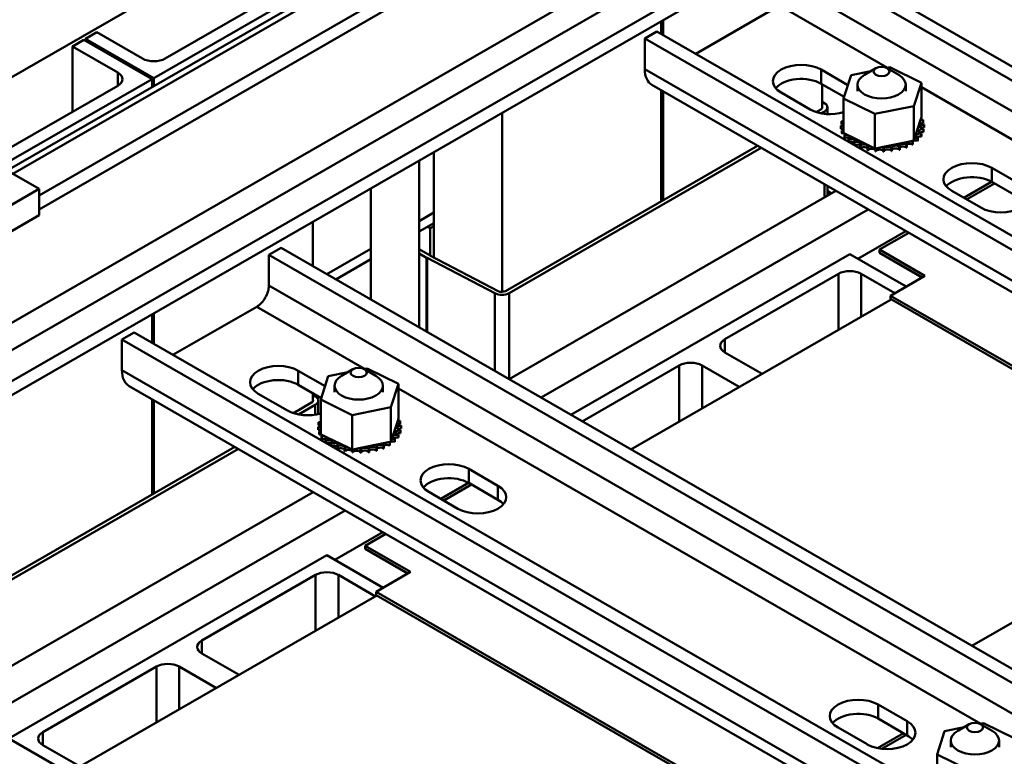
# Model space of a CAD drawing. Units: inches. Extents: x 178 to 345, y -7 to 120.
# Drawn here: x 324 to 331, y 74 to 79 of the extents above; entities that cross this region are included whole.
import ezdxf

# ---------------------------------------------------------------- set-up
doc = ezdxf.new("R2010")
doc.units = ezdxf.units.IN
doc.header["$MEASUREMENT"] = 0
doc.layers.add('Visible (ANSI)', color=7, linetype='Continuous', lineweight=50)

msp = doc.modelspace()

# ---------------------------------------------------------------- linework, layer by layer
at = {"layer": 'Visible (ANSI)'}
for p, q in [((320.1242, 75.0074), (330.4746, 80.9678)), ((330.8334, 80.9622), (320.1242, 74.7952)), ((331.0427, 80.8417), (320.1242, 74.5542)), ((319.002, 80.7743), (323.7725, 78.0272)), ((331.0427, 80.7321), (320.1242, 74.4446)), ((322.9117, 78.5229), (325.3929, 79.9517)), ((329.7199, 79.91), (336.9643, 75.7382)), ((336.8696, 75.6836), (329.6252, 79.8554)), ((323.5243, 78.1701), (326.1752, 79.6967)), ((326.2183, 79.6719), (323.5674, 78.1453)), ((325.902, 79.6014), (324.6646, 78.8888)), ((336.8696, 75.4449), (329.6252, 79.6167)), ((326.4677, 79.5283), (323.7725, 77.9762)), ((324.7529, 79.0415), (325.6368, 79.5505)), ((326.5628, 79.4735), (323.7725, 77.8667)), ((328.8796, 79.0778), (329.5304, 79.4525)), ((329.5304, 79.4525), (330.37, 78.9691)), ((328.6102, 79.3314), (328.6102, 79.2329)), ((328.6244, 79.3395), (328.6244, 79.2248)), ((328.4825, 79.1974), (328.5772, 79.2519)), ((328.5772, 79.2519), (335.8216, 75.0802)), ((324.0317, 79.1351), (324.1201, 79.186)), ((324.1201, 79.186), (324.6504, 78.8806)), ((324.1342, 79.1942), (324.2226, 79.2451)), ((324.1342, 79.1779), (324.1342, 79.1942)), ((324.6646, 78.8888), (324.1342, 79.1942)), ((324.2226, 79.2451), (324.5762, 79.0415)), ((328.4825, 78.9586), (328.4825, 79.1974)), ((335.7269, 75.0256), (328.4825, 79.1974)), ((324.0317, 78.6261), (324.0317, 79.1351)), ((324.3852, 78.9315), (324.0317, 79.1351)), ((335.7269, 74.7869), (328.4825, 78.9586)), ((329.8543, 78.955), (330.0626, 78.835)), ((329.8543, 78.8454), (329.8543, 78.955)), ((330.0872, 78.9114), (330.2392, 78.9424)), ((330.2794, 78.9657), (330.1907, 78.9142)), ((330.3641, 78.9679), (330.3892, 78.973)), ((330.3682, 78.9657), (330.4569, 78.9142)), ((330.3892, 78.973), (330.6329, 78.8532)), ((324.6504, 78.8806), (323.4704, 78.2011)), ((324.3852, 78.9315), (324.3852, 78.8297)), ((324.6504, 78.8806), (324.6504, 78.8186)), ((324.6646, 78.8888), (324.6646, 78.8267)), ((330.0288, 78.7299), (330.0872, 78.9114)), ((323.5014, 78.3207), (324.3852, 78.8297)), ((328.5383, 78.8355), (335.7826, 74.6638)), ((328.6102, 78.7941), (328.6102, 77.9308)), ((330.0329, 78.7426), (329.8543, 78.8454)), ((329.8618, 78.8411), (329.8618, 78.6563)), ((330.1363, 78.8382), (330.1363, 78.7875)), ((330.5113, 78.8382), (330.5113, 78.7875)), ((330.6329, 78.8532), (330.5746, 78.6718)), ((330.6329, 78.8532), (330.6329, 78.5842)), ((330.6329, 78.8177), (335.1621, 76.2095)), ((328.6244, 78.7859), (328.6244, 77.939)), ((329.7694, 78.6455), (329.5431, 78.7758)), ((330.0288, 78.7299), (330.0288, 78.461)), ((330.2725, 78.6101), (330.0288, 78.7299)), ((329.8512, 78.6455), (329.8158, 78.6251)), ((329.8618, 78.7057), (329.8823, 78.6927)), ((329.9029, 78.609), (329.9029, 78.6618)), ((330.5746, 78.6718), (330.2725, 78.6101)), ((330.5746, 78.6718), (330.5746, 78.4028)), ((327.3728, 78.6188), (327.3728, 77.2266)), ((329.8795, 78.6292), (329.8549, 78.615)), ((329.8795, 78.6111), (329.8795, 78.6292)), ((330.0283, 78.588), (330.0283, 78.5667)), ((330.2725, 78.6101), (330.2725, 78.3412)), ((330.582, 78.4259), (330.6269, 78.5654)), ((330.6269, 78.5654), (330.6329, 78.5842)), ((330.6462, 78.5633), (330.6462, 78.542)), ((330.0078, 78.5181), (330.0078, 78.4969)), ((330.0079, 78.5163), (330.0079, 78.4951)), ((330.012, 78.5527), (330.012, 78.5315)), ((330.0155, 78.4819), (330.0155, 78.4606)), ((330.6492, 78.4907), (330.6492, 78.4695)), ((330.6497, 78.4925), (330.6497, 78.4712)), ((330.6539, 78.5271), (330.6539, 78.5058)), ((330.0162, 78.4802), (330.0162, 78.4589)), ((330.0288, 78.461), (330.0471, 78.452)), ((330.0354, 78.4473), (330.0354, 78.426)), ((330.0366, 78.4456), (330.0366, 78.4244)), ((330.0471, 78.452), (330.057, 78.4471)), ((330.057, 78.4471), (330.0784, 78.4366)), ((330.0666, 78.4155), (330.0666, 78.3943)), ((330.0684, 78.4141), (330.0684, 78.3932)), ((330.0784, 78.4366), (330.2356, 78.3593)), ((330.5746, 78.4028), (330.582, 78.4259)), ((330.6038, 78.423), (330.6038, 78.4017)), ((330.6054, 78.4245), (330.6054, 78.4032)), ((330.6323, 78.4556), (330.6323, 78.4343)), ((330.6334, 78.4572), (330.6334, 78.436)), ((329.3597, 78.3625), (327.3989, 77.2333)), ((329.388, 78.3462), (327.4272, 77.217)), ((330.1079, 78.3879), (330.1079, 78.3705)), ((330.1102, 78.3867), (330.1102, 78.3692)), ((330.1579, 78.3654), (330.1579, 78.3442)), ((330.1605, 78.3645), (330.1605, 78.3432)), ((330.2144, 78.349), (330.2144, 78.3277)), ((330.2173, 78.3484), (330.2173, 78.3271)), ((330.2356, 78.3593), (330.2725, 78.3412)), ((330.2725, 78.3412), (330.2761, 78.3419)), ((330.2755, 78.3393), (330.2755, 78.318)), ((330.2761, 78.3419), (330.28, 78.3427)), ((330.2785, 78.339), (330.2785, 78.3177)), ((330.28, 78.3427), (330.3244, 78.3517)), ((330.3244, 78.3517), (330.517, 78.391)), ((330.3387, 78.3366), (330.3387, 78.3153)), ((330.3417, 78.3366), (330.3417, 78.3154)), ((330.4015, 78.341), (330.4015, 78.3198)), ((330.4045, 78.3414), (330.4045, 78.3202)), ((330.4617, 78.3524), (330.4617, 78.3312)), ((330.4645, 78.3532), (330.4645, 78.3319)), ((330.5168, 78.3704), (330.5168, 78.3492)), ((330.517, 78.391), (330.5536, 78.3985)), ((330.5193, 78.3714), (330.5193, 78.3502)), ((330.5536, 78.3985), (330.5605, 78.3999)), ((330.5605, 78.3999), (330.5746, 78.4028)), ((330.5648, 78.3942), (330.5648, 78.373)), ((330.5669, 78.3955), (330.5669, 78.3743)), ((326.8424, 77.737), (326.8424, 78.3134)), ((326.7283, 78.2477), (326.7283, 76.9496)), ((331.1805, 78.1912), (331.4068, 78.0609)), ((331.1805, 78.1912), (331.1805, 78.0817)), ((323.7725, 78.0272), (322.535, 77.3146)), ((323.7725, 78.0272), (323.7725, 77.8228)), ((326.3533, 78.0317), (326.3533, 77.1656)), ((329.8795, 77.9599), (329.8795, 78.0631)), ((329.9029, 77.9734), (329.9029, 78.0497)), ((330.9629, 77.9582), (331.1789, 78.0826)), ((330.985, 77.9455), (331.201, 78.0699)), ((331.4068, 77.9514), (331.1805, 78.0817)), ((327.4267, 76.5475), (329.9691, 78.0115)), ((329.9029, 78.014), (329.9364, 77.9927)), ((329.9029, 78.0054), (329.9293, 77.9886)), ((331.0956, 77.8818), (330.8694, 78.0121)), ((322.535, 77.1102), (323.7725, 77.8228)), ((326.7283, 77.7775), (326.8424, 77.8433)), ((327.676, 76.4039), (330.2184, 77.868)), ((325.902, 77.7718), (325.902, 77.4255)), ((326.7283, 77.6957), (326.8424, 77.7614)), ((326.8142, 77.7207), (326.7929, 77.7329)), ((326.8424, 77.737), (326.8142, 77.7207)), ((326.8142, 77.7207), (326.8142, 77.5082)), ((326.8424, 77.4935), (326.8424, 77.737)), ((330.1388, 77.4836), (330.5123, 77.6987)), ((330.3072, 77.5552), (330.5344, 77.686)), ((325.559, 77.5139), (325.6538, 77.5684)), ((325.6538, 77.5684), (332.8982, 73.3966)), ((325.559, 77.2751), (325.559, 77.5139)), ((332.8034, 73.3421), (325.559, 77.5139)), ((326.0095, 77.3636), (326.3533, 77.5616)), ((326.8135, 77.5086), (326.7283, 77.5577)), ((326.7852, 77.4923), (326.7283, 77.5251)), ((326.7852, 76.9169), (326.7852, 77.4923)), ((326.7889, 76.9148), (326.7889, 77.4903)), ((327.3171, 77.2154), (326.7889, 77.4903)), ((327.3431, 77.2329), (326.8149, 77.5078)), ((327.9079, 76.2704), (330.0767, 77.5194)), ((330.0767, 77.5194), (330.5144, 77.2673)), ((330.3072, 77.5307), (330.3072, 77.5552)), ((330.3072, 77.5552), (330.6607, 77.3516)), ((330.6394, 77.3393), (330.3072, 77.5307)), ((326.0805, 77.3227), (326.3533, 77.4797)), ((329.1045, 76.8577), (329.9884, 77.3667)), ((329.9884, 77.3667), (329.9884, 76.9312)), ((330.1651, 77.3667), (330.426, 77.2164)), ((330.1651, 77.3667), (330.1651, 77.033)), ((330.6607, 77.3516), (330.392, 77.1969)), ((332.8034, 73.1034), (325.559, 77.2751)), ((327.3171, 76.6106), (327.3171, 77.2154)), ((327.4272, 76.5477), (327.4272, 77.217)), ((330.392, 77.1969), (330.392, 77.1723)), ((333.0437, 75.6699), (330.392, 77.1969)), ((324.8135, 76.7362), (325.4643, 77.111)), ((325.4643, 77.111), (326.3038, 76.6275)), ((328.3743, 76.0018), (330.3995, 77.168)), ((330.392, 77.1723), (333.0437, 75.6454)), ((324.6504, 77.0511), (324.6504, 76.8302)), ((324.6646, 77.0592), (324.6646, 76.822)), ((324.4163, 76.8558), (324.5111, 76.9104)), ((324.5111, 76.9104), (331.7555, 72.7386)), ((324.4163, 76.6171), (324.4163, 76.8558)), ((331.6607, 72.6841), (324.4163, 76.8558)), ((329.1045, 76.8577), (329.1045, 76.7559)), ((329.3941, 76.5891), (329.1045, 76.7559)), ((327.9962, 76.2195), (328.7509, 76.6541)), ((328.7509, 76.6541), (328.7509, 76.2186)), ((328.9277, 76.6541), (329.2174, 76.4873)), ((328.9277, 76.6541), (328.9277, 76.3204)), ((331.6607, 72.4453), (324.4163, 76.6171)), ((325.7881, 76.6134), (325.9965, 76.4934)), ((325.7881, 76.5039), (325.7881, 76.6134)), ((325.9627, 76.3884), (326.021, 76.5698)), ((326.021, 76.5698), (326.1731, 76.6009)), ((326.2133, 76.6242), (326.1246, 76.5727)), ((326.298, 76.6263), (326.3231, 76.6315)), ((326.302, 76.6242), (326.3907, 76.5727)), ((326.3231, 76.6315), (326.5668, 76.5117)), ((324.4721, 76.494), (331.7165, 72.3222)), ((325.9667, 76.401), (325.7881, 76.5039)), ((326.0701, 76.4966), (326.0701, 76.446)), ((326.4451, 76.4966), (326.4451, 76.446)), ((326.5668, 76.5117), (326.5084, 76.3302)), ((326.5668, 76.5117), (326.5668, 76.2427)), ((325.7033, 76.3039), (325.477, 76.4343)), ((325.902, 76.4383), (325.902, 76.376)), ((325.902, 76.4254), (325.9225, 76.4124)), ((326.5668, 76.4761), (331.096, 73.8679)), ((324.6504, 76.3913), (324.6504, 75.6505)), ((324.6646, 76.3832), (324.6646, 75.6587)), ((325.8914, 76.3652), (325.7497, 76.2835)), ((325.9197, 76.3489), (325.7887, 76.2735)), ((325.9197, 76.2718), (325.9197, 76.3489)), ((325.9431, 76.2765), (325.9431, 76.3815)), ((325.9627, 76.3884), (325.9627, 76.1194)), ((326.2064, 76.2686), (325.9627, 76.3884)), ((326.5084, 76.3302), (326.2064, 76.2686)), ((326.2064, 76.2686), (326.2064, 75.9996)), ((326.5084, 76.3302), (326.5084, 76.0612)), ((325.9458, 76.2112), (325.9458, 76.1899)), ((325.9622, 76.2464), (325.9622, 76.2252)), ((326.5159, 76.0844), (326.5607, 76.2239)), ((326.5607, 76.2239), (326.5668, 76.2427)), ((326.58, 76.2218), (326.58, 76.2005)), ((326.5878, 76.1855), (326.5878, 76.1643)), ((325.9417, 76.1766), (325.9417, 76.1553)), ((325.9418, 76.1748), (325.9418, 76.1535)), ((325.9494, 76.1404), (325.9494, 76.1191)), ((325.9501, 76.1386), (325.9501, 76.1174)), ((325.9627, 76.1194), (325.981, 76.1104)), ((325.981, 76.1104), (325.9909, 76.1056)), ((326.5662, 76.114), (326.5662, 76.0928)), ((326.5673, 76.1157), (326.5673, 76.0944)), ((326.5831, 76.1492), (326.5831, 76.1279)), ((326.5836, 76.1509), (326.5836, 76.1297)), ((325.9692, 76.1057), (325.9692, 76.0845)), ((325.9705, 76.1041), (325.9705, 76.0828)), ((325.9909, 76.1056), (326.0123, 76.095)), ((326.0004, 76.074), (326.0004, 76.0527)), ((326.0022, 76.0725), (326.0022, 76.0517)), ((326.0123, 76.095), (326.1694, 76.0178)), ((326.0418, 76.0463), (326.0418, 76.0289)), ((326.044, 76.0451), (326.044, 76.0276)), ((326.2582, 76.0102), (326.4509, 76.0495)), ((326.4509, 76.0495), (326.4874, 76.057)), ((326.4874, 76.057), (326.4944, 76.0584)), ((326.4944, 76.0584), (326.5084, 76.0612)), ((326.4987, 76.0527), (326.4987, 76.0314)), ((326.5008, 76.054), (326.5008, 76.0327)), ((326.5084, 76.0612), (326.5159, 76.0844)), ((326.5377, 76.0814), (326.5377, 76.0602)), ((326.5393, 76.0829), (326.5393, 76.0617)), ((325.2936, 76.0209), (323.4391, 74.953)), ((325.3219, 76.0046), (323.4674, 74.9367)), ((326.0917, 76.0239), (326.0917, 76.0026)), ((326.0943, 76.0229), (326.0943, 76.0017)), ((326.1483, 76.0075), (326.1483, 75.9862)), ((326.1512, 76.0068), (326.1512, 75.9856)), ((326.1694, 76.0178), (326.2064, 75.9996)), ((326.2064, 75.9996), (326.21, 76.0004)), ((326.2093, 75.9977), (326.2093, 75.9765)), ((326.21, 76.0004), (326.2139, 76.0011)), ((326.2124, 75.9974), (326.2124, 75.9762)), ((326.2139, 76.0011), (326.2582, 76.0102)), ((326.2725, 75.995), (326.2725, 75.9738)), ((326.2756, 75.9951), (326.2756, 75.9738)), ((326.3354, 75.9995), (326.3354, 75.9782)), ((326.3384, 75.9999), (326.3384, 75.9786)), ((326.3956, 76.0109), (326.3956, 75.9896)), ((326.3984, 76.0116), (326.3984, 75.9904)), ((326.4507, 76.0289), (326.4507, 76.0076)), ((326.4532, 76.0299), (326.4532, 76.0086)), ((327.1143, 75.8497), (327.3406, 75.7194)), ((327.1143, 75.8497), (327.1143, 75.7402)), ((326.8968, 75.6167), (327.1128, 75.7411)), ((326.9188, 75.604), (327.1348, 75.7284)), ((327.3406, 75.6099), (327.1143, 75.7402)), ((331.026, 74.4748), (333.3199, 75.7958)), ((322.4541, 73.6839), (325.903, 75.67)), ((327.0295, 75.5402), (326.8032, 75.6705)), ((327.3406, 75.6099), (327.3406, 75.7194)), ((322.7035, 73.5404), (326.1523, 75.5264)), ((326.0729, 75.1423), (326.4462, 75.3572)), ((326.3075, 75.2519), (326.4682, 75.3445)), ((326.3075, 75.2274), (326.3075, 75.2519)), ((326.3075, 75.2519), (326.6611, 75.0483)), ((326.6398, 75.0361), (326.3075, 75.2274)), ((323.536, 73.7528), (326.0109, 75.178)), ((326.0109, 75.178), (326.4485, 74.926)), ((326.6611, 75.0483), (326.3924, 74.8936)), ((325.0386, 74.5163), (325.9225, 75.0253)), ((325.9225, 75.0253), (325.9225, 74.5899)), ((326.0993, 75.0253), (326.3889, 74.8585)), ((326.0993, 75.0253), (326.0993, 74.6917)), ((326.3924, 74.8936), (326.3924, 74.8691)), ((329.044, 73.3666), (326.3924, 74.8936)), ((323.9779, 73.4701), (326.3999, 74.8648)), ((326.3924, 74.8691), (329.044, 73.3421)), ((325.0386, 74.5163), (325.0386, 74.4145)), ((325.3283, 74.2477), (325.0386, 74.4145)), ((323.8012, 73.8037), (324.6851, 74.3127)), ((324.6851, 74.3127), (324.6851, 73.8773)), ((324.8618, 74.3127), (325.1515, 74.1459)), ((324.8618, 74.3127), (324.8618, 73.9791)), ((330.2963, 74.0173), (330.5226, 73.887)), ((330.2963, 74.0173), (330.2963, 73.9078)), ((330.5226, 73.7775), (330.2963, 73.9078)), ((330.5226, 73.7775), (330.5226, 73.887)), ((330.2115, 73.7079), (329.9852, 73.8382)), ((330.8132, 73.8102), (330.9652, 73.8413)), ((331.0054, 73.8646), (330.9167, 73.8131)), ((331.0901, 73.8667), (331.1152, 73.8719)), ((331.0942, 73.8646), (331.1829, 73.8131)), ((331.1152, 73.8719), (331.3589, 73.752)), ((324.0025, 73.4842), (323.536, 73.7528)), ((323.8012, 73.8037), (323.8012, 73.7019)), ((330.4936, 73.7942), (330.2923, 73.6783)), ((330.3257, 73.673), (330.5149, 73.7819)), ((330.7548, 73.6288), (330.8132, 73.8102)), ((330.8623, 73.737), (330.8623, 73.6863)), ((331.2373, 73.737), (331.2373, 73.6863)), ((324.0908, 73.5351), (323.8012, 73.7019)), ((330.7548, 73.6288), (330.7548, 73.3598)), ((330.9985, 73.509), (330.7548, 73.6288))]:
    msp.add_line(p, q, dxfattribs=at)
for centre, major_axis, ratio, start_param, end_param in [((324.6646, 79.0924), (0.125, 0), 0.575862, 3.926991, 5.497787), ((328.672, 79.0678), (-0.1337, -0.2322), 0.578093, 5.495853, 6.283185), ((329.6987, 78.8654), (-0.22, 0), 0.575862, 3.926991, 7.068583), ((324.2969, 78.8806), (0.125, 0), 0.575862, 5.497787, 7.068583), ((329.6987, 78.7558), (-0.22, 0), 0.575862, 3.926991, 5.836076), ((330.3238, 78.8382), (-0.1875, 0), 0.575862, 5.50164, 10.206324), ((329.925, 78.7351), (-0.22, 0), 0.575862, 0.785398, 2.062388), ((329.8229, 78.6618), (0.04, 0), 0.575862, 5.497787, 6.523522), ((329.8229, 78.6618), (0.08, 0), 0.575862, 5.497787, 7.01806), ((330.3309, 78.5226), (-0.3232, 0), 0.575862, 5.919665, 5.924162), ((330.019, 78.5714), (-0.0302, 0), 0.575862, 4.382123, 4.400067), ((330.019, 78.5502), (0.0302, 0), 0.575862, 1.24053, 1.258474), ((330.6514, 78.5462), (-0.0302, 0), 0.575862, 4.886168, 7.934358), ((330.6373, 78.5817), (0.0302, 0), 0.575862, 4.360312, 4.989115), ((330.3309, 78.5226), (0.3232, 0), 0.575862, 0.22048, 0.230025), ((330.0085, 78.5355), (0.0302, 0), 0.575862, 4.689818, 5.452301), ((330.3309, 78.5226), (-0.3232, 0), 0.575862, 0.02413, 0.033676), ((330.3309, 78.5013), (-0.3232, 0), 0.575862, 0.02413, 0.033676), ((330.0103, 78.499), (-0.0302, 0), 0.575862, 4.051844, 4.792766), ((330.0103, 78.4778), (0.0302, 0), 0.575862, 0.910252, 1.651173), ((330.3309, 78.5226), (-0.3232, 0), 0.575862, 6.110966, 6.120511), ((330.0085, 78.5355), (-0.0302, 0), 0.575862, 3.972477, 4.596416), ((330.0085, 78.5142), (0.0302, 0), 0.575862, 0.830885, 1.454823), ((330.019, 78.5714), (0.0302, 0), 0.575862, 4.493469, 5.042655), ((330.0103, 78.499), (0.0302, 0), 0.575862, 4.886168, 5.372933), ((330.3309, 78.5226), (-0.3232, 0), 0.575862, 0.22048, 0.230025), ((330.0245, 78.4635), (-0.0302, 0), 0.575862, 4.567281, 4.989115), ((330.6427, 78.4737), (-0.0302, 0), 0.575862, 4.493469, 7.541659), ((330.6532, 78.5097), (-0.0302, 0), 0.575862, 4.689818, 7.738009), ((330.6514, 78.5249), (0.0302, 0), 0.575862, 1.744575, 2.483392), ((330.6532, 78.4885), (0.0302, 0), 0.575862, 1.548226, 2.483392), ((330.3309, 78.5226), (0.3232, 0), 0.575862, 6.110966, 6.120511), ((330.3309, 78.5226), (0.3232, 0), 0.575862, 0.02413, 0.033676), ((330.3309, 78.5013), (-0.3232, 0), 0.575862, 0.22048, 0.230025), ((330.0245, 78.4422), (0.0302, 0), 0.575862, 1.277594, 1.847523), ((330.0245, 78.4635), (0.0302, 0), 0.575862, 5.082517, 5.56181), ((330.3309, 78.5226), (-0.3232, 0), 0.575862, 0.416829, 0.426375), ((330.3309, 78.5013), (0.3232, 0), 0.575862, 3.558422, 3.567967), ((330.0504, 78.4302), (-0.0302, 0), 0.575862, 4.49137, 5.185465), ((330.0504, 78.4089), (0.0302, 0), 0.575862, 0.658201, 2.043872), ((330.0504, 78.4302), (0.0302, 0), 0.575862, 5.278867, 6.661608), ((330.3309, 78.5226), (-0.3232, 0), 0.575862, 0.613179, 0.622724), ((330.0871, 78.4004), (0.0302, 0), 0.575862, 5.475216, 8.523407), ((330.5865, 78.3875), (0.0302, 0), 0.575862, 0.959177, 1.968819), ((330.5865, 78.4087), (-0.0302, 0), 0.575862, 4.10077, 4.861583), ((330.6201, 78.4397), (-0.0302, 0), 0.575862, 4.297119, 7.34531), ((330.6201, 78.4184), (0.0302, 0), 0.575862, 1.155526, 2.483392), ((330.3309, 78.5226), (-0.3232, 0), 0.575862, 2.576674, 2.58622), ((330.6427, 78.4525), (0.0302, 0), 0.575862, 1.351876, 2.483392), ((330.3309, 78.5226), (0.3232, 0), 0.575862, 5.914616, 5.924162), ((330.3309, 78.5013), (0.3232, 0), 0.575862, 5.914616, 5.924162), ((330.3309, 78.5013), (0.3232, 0), 0.575862, 6.110966, 6.120511), ((330.0871, 78.3792), (0.0302, 0), 0.575862, 0.658201, 2.222357), ((330.3309, 78.5226), (-0.3232, 0), 0.575862, 0.809528, 0.819074), ((330.1332, 78.3754), (0.0302, 0), 0.575862, 5.671566, 8.719756), ((330.1332, 78.3541), (0.0302, 0), 0.575862, 0.611619, 2.283368), ((330.3309, 78.5226), (-0.3232, 0), 0.575862, 1.005878, 1.015423), ((330.3309, 78.5013), (0.3232, 0), 0.575862, 4.147471, 4.157016), ((330.1868, 78.356), (0.0302, 0), 0.575862, 5.867915, 8.916106), ((330.1868, 78.3348), (0.0302, 0), 0.575862, 0.41527, 2.632921), ((330.3309, 78.5226), (-0.3232, 0), 0.575862, 1.202228, 1.211773), ((330.246, 78.343), (-0.0302, 0), 0.575862, 5.066739, 5.970863), ((330.246, 78.3218), (-0.0302, 0), 0.575862, 3.360513, 5.970863), ((330.246, 78.343), (0.0302, 0), 0.575862, 6.064265, 6.21774), ((330.3309, 78.5226), (-0.3232, 0), 0.575862, 1.398577, 1.408122), ((330.3085, 78.337), (-0.0302, 0), 0.575862, 5.946866, 6.167212), ((330.3085, 78.3157), (-0.0302, 0), 0.575862, 3.164163, 6.167212), ((330.3085, 78.337), (0.0302, 0), 0.575862, 6.260615, 7.300507), ((330.3309, 78.5226), (-0.3232, 0), 0.575862, 1.594927, 1.604472), ((330.3718, 78.338), (0.0302, 0), 0.575862, 0.173779, 3.221969), ((330.3718, 78.3168), (-0.0302, 0), 0.575862, 3.315371, 6.202809), ((330.4336, 78.3462), (0.0302, 0), 0.575862, 0.370128, 3.418319), ((330.3309, 78.5226), (-0.3232, 0), 0.575862, 1.791276, 1.800822), ((330.4336, 78.3249), (-0.0302, 0), 0.575862, 3.511721, 6.006459), ((330.4914, 78.3611), (-0.0302, 0), 0.575862, 3.708071, 6.756261), ((330.3309, 78.5226), (-0.3232, 0), 0.575862, 1.987626, 1.997171), ((330.3309, 78.5013), (0.3232, 0), 0.575862, 5.129218, 5.138764), ((330.4914, 78.3398), (0.0302, 0), 0.575862, 0.566478, 2.668517), ((330.543, 78.3822), (-0.0302, 0), 0.575862, 5.750673, 6.952611), ((330.3309, 78.5226), (-0.3232, 0), 0.575862, 2.183975, 2.193521), ((330.3309, 78.5013), (0.3232, 0), 0.575862, 5.325568, 5.335113), ((330.543, 78.361), (0.0302, 0), 0.575862, 0.762827, 2.483392), ((330.543, 78.3822), (-0.0302, 0), 0.575862, 3.90442, 4.355106), ((330.5865, 78.4087), (0.0302, 0), 0.575862, 3.674999, 4.007367), ((330.5865, 78.3875), (0.0302, 0), 0.575862, 2.189904, 2.483392), ((330.3309, 78.5226), (-0.3232, 0), 0.575862, 2.380325, 2.38987), ((330.3309, 78.5013), (0.3232, 0), 0.575862, 5.521917, 5.531463), ((330.3309, 78.5013), (0.3232, 0), 0.575862, 5.718267, 5.727812), ((330.3309, 78.5013), (0.3232, 0), 0.575862, 4.34382, 4.353366), ((330.3309, 78.5013), (0.3232, 0), 0.575862, 4.54017, 4.549715), ((330.3309, 78.5013), (0.3232, 0), 0.575862, 4.736519, 4.746065), ((330.3309, 78.5013), (0.3232, 0), 0.575862, 4.932869, 4.942414), ((331.0249, 78.1017), (-0.22, 0), 0.575862, 3.926991, 7.068583), ((331.0249, 77.9921), (-0.22, 0), 0.575862, 3.926991, 5.836076), ((331.2512, 77.9714), (0.22, 0), 0.575862, 3.926991, 7.068583), ((326.8418, 77.5249), (-0.08, 0), 0.575862, 0.785398, 0.848546), ((326.8418, 77.5249), (-0.04, 0), 0.575862, 0.785398, 0.835922), ((330.0767, 77.3158), (0.125, 0), 0.575862, 0.785398, 2.356194), ((325.4643, 77.2206), (-0.0669, -0.1161), 0.578093, 0.783464, 2.354261), ((327.3707, 77.2496), (-0.08, 0), 0.575862, 0.835922, 2.355078), ((327.3707, 77.2496), (-0.04, 0), 0.575862, 0.810665, 2.353962), ((329.1929, 76.8068), (-0.125, 0), 0.575862, 5.497787, 7.068583), ((325.6326, 76.5238), (-0.22, 0), 0.575862, 3.926991, 7.068583), ((328.8393, 76.6032), (0.125, 0), 0.575862, 0.785398, 2.356194), ((324.6058, 76.7262), (-0.1337, -0.2322), 0.578093, 5.495853, 6.283185), ((326.2576, 76.4966), (-0.1875, 0), 0.575862, 5.50164, 10.206324), ((325.6326, 76.4143), (-0.22, 0), 0.575862, 3.926991, 5.836076), ((325.8631, 76.3815), (0.04, 0), 0.575862, 5.497787, 6.523522), ((325.8631, 76.3815), (0.08, 0), 0.575862, 5.497787, 7.01806), ((325.8588, 76.3935), (-0.22, 0), 0.575862, 0.785398, 2.062388), ((326.2647, 76.1811), (-0.3232, 0), 0.575862, 6.110966, 6.120511), ((325.9423, 76.1939), (-0.0302, 0), 0.575862, 3.972477, 4.596416), ((325.9423, 76.1727), (0.0302, 0), 0.575862, 0.830885, 1.454823), ((325.9529, 76.2299), (0.0302, 0), 0.575862, 4.493469, 5.042655), ((326.2647, 76.1811), (-0.3232, 0), 0.575862, 5.919665, 5.924162), ((325.9529, 76.2299), (-0.0302, 0), 0.575862, 4.382123, 4.400067), ((325.9529, 76.2087), (0.0302, 0), 0.575862, 1.24053, 1.258474), ((326.5853, 76.2046), (-0.0302, 0), 0.575862, 4.886168, 7.934358), ((326.5871, 76.1682), (-0.0302, 0), 0.575862, 4.689818, 7.738009), ((326.5711, 76.2402), (0.0302, 0), 0.575862, 4.360312, 4.989115), ((326.5853, 76.1834), (0.0302, 0), 0.575862, 1.744575, 2.483392), ((326.2647, 76.1811), (0.3232, 0), 0.575862, 0.22048, 0.230025), ((326.2647, 76.1811), (0.3232, 0), 0.575862, 0.02413, 0.033676), ((325.9423, 76.1939), (0.0302, 0), 0.575862, 4.689818, 5.452301), ((326.2647, 76.1811), (-0.3232, 0), 0.575862, 0.02413, 0.033676), ((326.2647, 76.1598), (-0.3232, 0), 0.575862, 0.02413, 0.033676), ((325.9442, 76.1575), (-0.0302, 0), 0.575862, 4.051844, 4.792766), ((325.9442, 76.1362), (0.0302, 0), 0.575862, 0.910252, 1.651173), ((325.9442, 76.1575), (0.0302, 0), 0.575862, 4.886168, 5.372933), ((326.2647, 76.1811), (-0.3232, 0), 0.575862, 0.22048, 0.230025), ((326.2647, 76.1598), (-0.3232, 0), 0.575862, 0.22048, 0.230025), ((325.9583, 76.1219), (-0.0302, 0), 0.575862, 4.567281, 4.989115), ((325.9583, 76.1007), (0.0302, 0), 0.575862, 1.277594, 1.847523), ((325.9583, 76.1219), (0.0302, 0), 0.575862, 5.082517, 5.56181), ((326.554, 76.0981), (-0.0302, 0), 0.575862, 4.297119, 7.34531), ((326.5765, 76.1322), (-0.0302, 0), 0.575862, 4.493469, 7.541659), ((326.5765, 76.111), (0.0302, 0), 0.575862, 1.351876, 2.483392), ((326.5871, 76.1469), (0.0302, 0), 0.575862, 1.548226, 2.483392), ((326.2647, 76.1811), (0.3232, 0), 0.575862, 5.914616, 5.924162), ((326.2647, 76.1811), (0.3232, 0), 0.575862, 6.110966, 6.120511), ((326.2647, 76.1598), (0.3232, 0), 0.575862, 6.110966, 6.120511), ((326.2647, 76.1811), (-0.3232, 0), 0.575862, 0.416829, 0.426375), ((326.2647, 76.1598), (0.3232, 0), 0.575862, 3.558422, 3.567967), ((325.9842, 76.0886), (-0.0302, 0), 0.575862, 4.49137, 5.185465), ((325.9842, 76.0674), (0.0302, 0), 0.575862, 0.658201, 2.043872), ((325.9842, 76.0886), (0.0302, 0), 0.575862, 5.278867, 6.661608), ((326.2647, 76.1811), (-0.3232, 0), 0.575862, 0.613179, 0.622724), ((326.0209, 76.0589), (0.0302, 0), 0.575862, 5.475216, 8.523407), ((326.0209, 76.0376), (0.0302, 0), 0.575862, 0.658201, 2.222357), ((326.2647, 76.1811), (-0.3232, 0), 0.575862, 0.809528, 0.819074), ((326.067, 76.0339), (0.0302, 0), 0.575862, 5.671566, 8.719756), ((326.1207, 76.0145), (0.0302, 0), 0.575862, 5.867915, 8.916106), ((326.4252, 76.0195), (-0.0302, 0), 0.575862, 3.708071, 6.756261), ((326.4769, 76.0407), (-0.0302, 0), 0.575862, 5.750673, 6.952611), ((326.4769, 76.0194), (0.0302, 0), 0.575862, 0.762827, 2.483392), ((326.4769, 76.0407), (-0.0302, 0), 0.575862, 3.90442, 4.355106), ((326.5203, 76.0672), (0.0302, 0), 0.575862, 3.674999, 4.007367), ((326.5203, 76.046), (0.0302, 0), 0.575862, 2.189904, 2.483392), ((326.2647, 76.1811), (-0.3232, 0), 0.575862, 2.380325, 2.38987), ((326.2647, 76.1598), (0.3232, 0), 0.575862, 5.521917, 5.531463), ((326.5203, 76.046), (0.0302, 0), 0.575862, 0.959177, 1.968819), ((326.5203, 76.0672), (-0.0302, 0), 0.575862, 4.10077, 4.861583), ((326.554, 76.0769), (0.0302, 0), 0.575862, 1.155526, 2.483392), ((326.2647, 76.1811), (-0.3232, 0), 0.575862, 2.576674, 2.58622), ((326.2647, 76.1598), (0.3232, 0), 0.575862, 5.718267, 5.727812), ((326.2647, 76.1598), (0.3232, 0), 0.575862, 5.914616, 5.924162), ((326.067, 76.0126), (0.0302, 0), 0.575862, 0.611619, 2.283368), ((326.2647, 76.1811), (-0.3232, 0), 0.575862, 1.005878, 1.015423), ((326.2647, 76.1598), (0.3232, 0), 0.575862, 4.147471, 4.157016), ((326.1207, 75.9932), (0.0302, 0), 0.575862, 0.41527, 2.632921), ((326.2647, 76.1811), (-0.3232, 0), 0.575862, 1.202228, 1.211773), ((326.2647, 76.1598), (0.3232, 0), 0.575862, 4.34382, 4.353366), ((326.1799, 76.0015), (-0.0302, 0), 0.575862, 5.066739, 5.970863), ((326.1799, 75.9802), (-0.0302, 0), 0.575862, 3.360513, 5.970863), ((326.1799, 76.0015), (0.0302, 0), 0.575862, 6.064265, 6.21774), ((326.2647, 76.1811), (-0.3232, 0), 0.575862, 1.398577, 1.408122), ((326.2647, 76.1598), (0.3232, 0), 0.575862, 4.54017, 4.549715), ((326.2424, 75.9954), (-0.0302, 0), 0.575862, 5.946866, 6.167212), ((326.2424, 75.9742), (-0.0302, 0), 0.575862, 3.164163, 6.167212), ((326.2424, 75.9954), (0.0302, 0), 0.575862, 6.260615, 7.300507), ((326.2647, 76.1811), (-0.3232, 0), 0.575862, 1.594927, 1.604472), ((326.2647, 76.1598), (0.3232, 0), 0.575862, 4.736519, 4.746065), ((326.3057, 75.9965), (0.0302, 0), 0.575862, 0.173779, 3.221969), ((326.3057, 75.9752), (-0.0302, 0), 0.575862, 3.315371, 6.202809), ((326.3674, 76.0046), (0.0302, 0), 0.575862, 0.370128, 3.418319), ((326.2647, 76.1811), (-0.3232, 0), 0.575862, 1.791276, 1.800822), ((326.2647, 76.1598), (0.3232, 0), 0.575862, 4.932869, 4.942414), ((326.3674, 75.9834), (-0.0302, 0), 0.575862, 3.511721, 6.006459), ((326.2647, 76.1811), (-0.3232, 0), 0.575862, 1.987626, 1.997171), ((326.2647, 76.1598), (0.3232, 0), 0.575862, 5.129218, 5.138764), ((326.4252, 75.9983), (0.0302, 0), 0.575862, 0.566478, 2.668517), ((326.2647, 76.1811), (-0.3232, 0), 0.575862, 2.183975, 2.193521), ((326.2647, 76.1598), (0.3232, 0), 0.575862, 5.325568, 5.335113), ((326.9588, 75.7601), (-0.22, 0), 0.575862, 3.926991, 7.068583), ((326.9588, 75.6506), (-0.22, 0), 0.575862, 3.926991, 5.836076), ((327.185, 75.6298), (0.22, 0), 0.575862, 3.926991, 7.068583), ((327.185, 75.5203), (-0.22, 0), 0.575862, 3.588702, 3.926991), ((326.0109, 74.9744), (0.125, 0), 0.575862, 0.785398, 2.356194), ((325.127, 74.4654), (-0.125, 0), 0.575862, 5.497787, 7.068583), ((324.7734, 74.2618), (0.125, 0), 0.575862, 0.785398, 2.356194), ((330.1408, 73.9277), (-0.22, 0), 0.575862, 3.926991, 7.068583), ((330.1408, 73.8182), (-0.22, 0), 0.575862, 3.926991, 5.836076), ((330.367, 73.7974), (0.22, 0), 0.575862, 3.926991, 7.068583), ((331.0498, 73.737), (-0.1875, 0), 0.575862, 5.50164, 10.206324), ((323.8896, 73.7528), (-0.125, 0), 0.575862, 5.497787, 7.068583), ((330.367, 73.6879), (-0.22, 0), 0.575862, 3.588702, 3.926991)]:
    msp.add_ellipse(centre, major_axis=major_axis, ratio=ratio, start_param=start_param, end_param=end_param, dxfattribs=at)
for centre, major_axis in [((330.3238, 78.9404), (-0.0625, 0)), ((326.2576, 76.5988), (-0.0625, 0)), ((331.0498, 73.8392), (0.0625, 0))]:
    msp.add_ellipse(centre, major_axis=major_axis, ratio=0.575862, dxfattribs=at)

doc.saveas('drawing.dxf')
